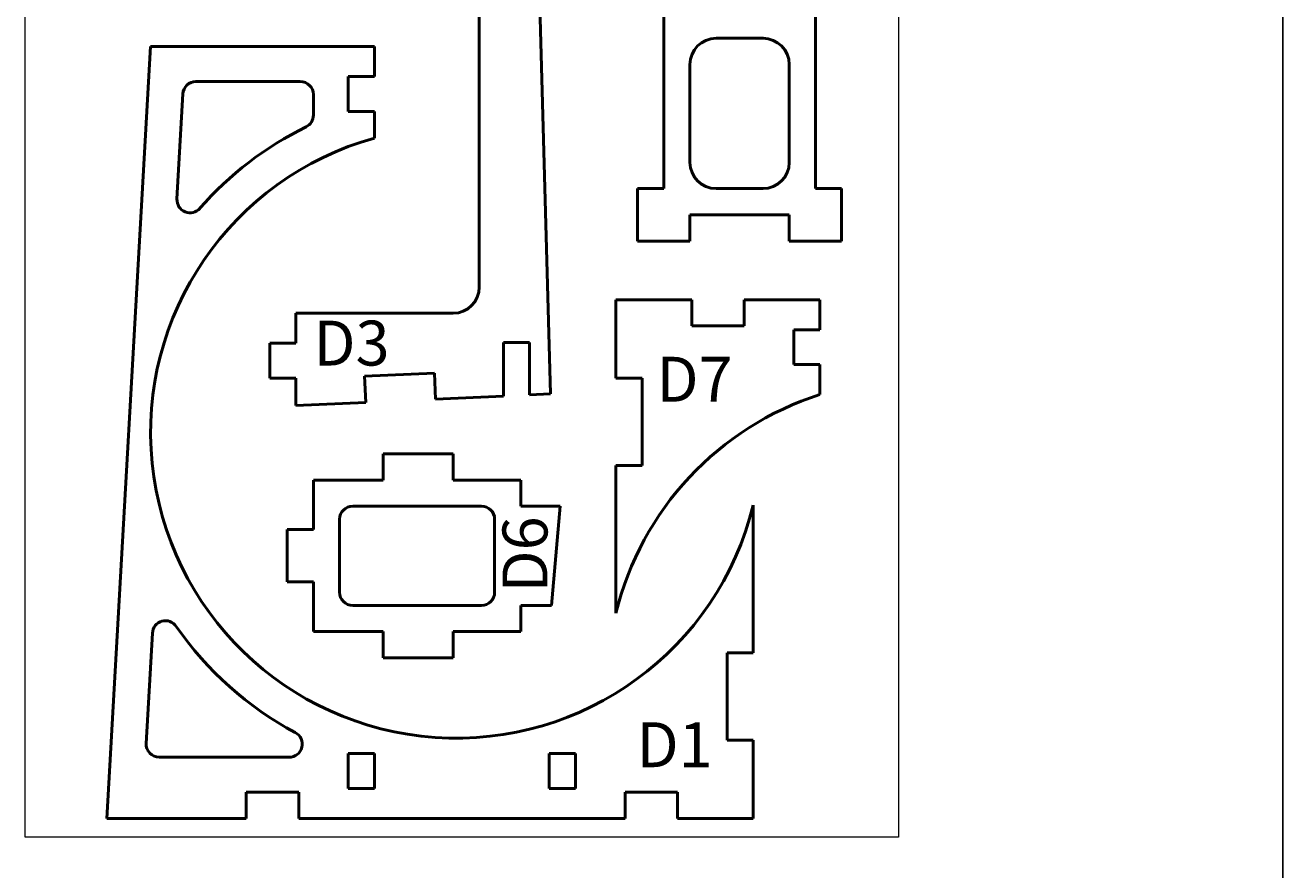
# Model space of a CAD drawing. Units: millimetres. Extents: x 0 to 842, y 0 to 594.
# Drawn here: x 696 to 840, y 348 to 445 of the extents above; entities that cross this region are included whole.
import ezdxf

# ---------------------------------------------------------------- set-up
doc = ezdxf.new("R2010")
doc.units = ezdxf.units.MM
doc.layers.get('0').update_dxf_attribs({"lineweight": 0, "true_color": 0xffffff})
doc.layers.add('Partnumbers', color=3, linetype='Continuous', lineweight=25, true_color=0x00ff00)
doc.layers.add('Temp', color=9, linetype='Continuous', lineweight=50, true_color=0xc0c0c0)
doc.styles.add('textstyle122', font='txt')
doc.styles.add('textstyle124', font='txt')
doc.styles.add('textstyle127', font='txt')
doc.styles.add('textstyle128', font='txt')

msp = doc.modelspace()

# ---------------------------------------------------------------- linework, layer by layer
at = {"color": 5, "true_color": 0x0000ff}
for p, q in [((696, 352), (696, 589)), ((796, 589), (796, 352)), ((796, 352), (696, 352))]:
    msp.add_line(p, q, dxfattribs=at)
at = {"layer": 'Partnumbers'}
msp.add_line((840, 0), (840, 594), dxfattribs=at)
at = {"layer": 'Temp', "color": 30, "true_color": 0xff7f00}
for p, q in [((769.12, 426.26), (769.12, 501.15)), ((786.48, 426.26), (786.48, 501.15)), ((756.16, 402.75), (753.92, 483.53)), ((748, 475.67), (748, 414.99)), ((710.36, 442.53), (705.36, 354.14)), ((736, 442.53), (710.36, 442.53)), ((736, 442.53), (736, 439.1)), ((780.48, 443.48), (775.12, 443.48)), ((772.12, 429.26), (772.12, 440.48)), ((783.48, 429.26), (783.48, 440.48)), ((727.5, 438.53), (715.56, 438.53)), ((733, 439.1), (736, 439.1)), ((733, 439.1), (733, 435.1)), ((714.06, 437.11), (713.38, 425.08)), ((729, 437.03), (729, 434.68)), ((733, 435.1), (736, 435.1)), ((736, 435.1), (736, 432.05)), ((769.12, 426.26), (766.12, 426.26)), ((766.12, 426.26), (766.12, 420.26)), ((780.48, 426.26), (775.12, 426.26)), ((786.48, 426.26), (789.48, 426.26)), ((789.48, 426.26), (789.48, 420.26)), ((772.12, 423.26), (772.12, 420.26)), ((783.48, 423.26), (772.12, 423.26)), ((783.48, 423.26), (783.48, 420.26)), ((766.12, 420.26), (772.12, 420.26)), ((789.48, 420.26), (783.48, 420.26)), ((763.64, 413.53), (763.64, 404.55)), ((763.64, 413.53), (772.32, 413.53)), ((772.32, 413.53), (772.32, 410.53)), ((778.32, 413.53), (787, 413.53)), ((778.32, 413.53), (778.32, 410.53)), ((787, 413.53), (787, 410.1)), ((727, 411.99), (727, 408.56)), ((745, 411.99), (727, 411.99)), ((778.32, 410.53), (772.32, 410.53)), ((787, 410.1), (784, 410.1)), ((784, 410.1), (784, 406.1)), ((724, 408.56), (727, 408.56)), ((724, 408.56), (724, 404.56)), ((750.75, 408.64), (750.75, 402.5)), ((753.75, 408.64), (750.75, 408.64)), ((753.75, 408.64), (753.75, 402.64)), ((787, 406.1), (784, 406.1)), ((787, 406.1), (787, 402.67)), ((742.85, 405.14), (734.85, 404.77)), ((734.99, 401.77), (734.85, 404.77)), ((742.98, 402.14), (742.85, 405.14)), ((724, 404.56), (727, 404.56)), ((727, 404.56), (727, 401.41)), ((766.64, 404.55), (763.64, 404.55)), ((766.64, 404.55), (766.64, 394.55)), ((734.99, 401.77), (727, 401.41)), ((742.98, 402.14), (750.75, 402.5)), ((753.75, 402.64), (756.16, 402.75)), ((737, 395.89), (737, 392.89)), ((745, 395.89), (737, 395.89)), ((745, 395.89), (745, 392.89)), ((763.64, 394.55), (763.64, 377.64)), ((766.64, 394.55), (763.64, 394.55)), ((729, 392.89), (729, 387.21)), ((737, 392.89), (729, 392.89)), ((752.75, 392.89), (745, 392.89)), ((752.75, 389.89), (752.75, 392.89)), ((748.25, 389.89), (733.5, 389.89)), ((757.24, 389.89), (752.75, 389.89)), ((756.27, 378.53), (757.24, 389.89)), ((779.36, 390.02), (779.36, 373.11)), ((732, 388.39), (732, 380.03)), ((749.75, 380.03), (749.75, 388.39)), ((729, 387.21), (726, 387.21)), ((726, 381.21), (726, 387.21)), ((729, 381.21), (726, 381.21)), ((729, 381.21), (729, 375.53)), ((748.25, 378.53), (733.5, 378.53)), ((756.27, 378.53), (752.75, 378.53)), ((752.75, 378.53), (752.75, 375.53)), ((710.57, 375.36), (709.85, 362.72)), ((737, 375.53), (729, 375.53)), ((737, 372.53), (737, 375.53)), ((752.75, 375.53), (745, 375.53)), ((745, 372.53), (745, 375.53)), ((776.36, 373.11), (776.36, 363.11)), ((776.36, 373.11), (779.36, 373.11)), ((745, 372.53), (737, 372.53)), ((776.36, 363.11), (779.36, 363.11)), ((779.36, 363.11), (779.36, 354.14)), ((733, 361.56), (733, 357.56)), ((733, 361.56), (736, 361.56)), ((736, 361.56), (736, 357.56)), ((756, 361.56), (756, 357.56)), ((756, 361.56), (759, 361.56)), ((759, 361.56), (759, 357.56)), ((726.22, 361.14), (711.35, 361.14)), ((721.32, 357.14), (721.32, 354.14)), ((727.32, 357.14), (721.32, 357.14)), ((727.32, 357.14), (727.32, 354.14)), ((733, 357.56), (736, 357.56)), ((756, 357.56), (759, 357.56)), ((764.68, 357.14), (764.68, 354.14)), ((764.68, 357.14), (770.68, 357.14)), ((770.68, 357.14), (770.68, 354.14)), ((721.32, 354.14), (705.36, 354.14)), ((764.68, 354.14), (727.32, 354.14)), ((779.36, 354.14), (770.68, 354.14))]:
    msp.add_line(p, q, dxfattribs=at)
for centre, radius, start, end in [((775.12, 440.48), 3, 90, 180), ((780.48, 440.48), 3, 0, 90), ((715.56, 437.03), 1.5, 90, 176.7624), ((727.5, 437.03), 1.5, 0, 90), ((727.5, 434.68), 1.5, 296.1709, 0), ((745.36, 398.33), 35, 105.5156, 346.2709), ((745.36, 398.33), 39, 116.1709, 138.8258), ((775.12, 429.26), 3, 180, 270), ((780.48, 429.26), 3, 270, 0), ((714.88, 424.99), 1.5, 176.7624, 318.8258), ((745, 414.99), 3, 270, 0), ((797.64, 369.33), 35, 107.6936, 166.2709), ((733.5, 388.39), 1.5, 90, 180), ((748.25, 388.39), 1.5, 0, 90), ((733.5, 380.03), 1.5, 180, 270), ((748.25, 380.03), 1.5, 270, 0), ((712.07, 375.27), 1.5, 34.6989, 176.7624), ((745.36, 398.33), 39, 214.6989, 241.7916), ((726.22, 362.64), 1.5, 270, 61.7916), ((711.35, 362.64), 1.5, 176.7624, 270)]:
    msp.add_arc(centre, radius, start, end, dxfattribs=at)

# ---------------------------------------------------------------- texts
at = {"layer": 'Partnumbers', "char_height": 1.08}
for s, insert, attachment_point, style in [('\\H5.143;D3', (729, 406), 7, 'textstyle124'), ('\\H5.143;D7', (777, 407), 3, 'textstyle128'), ('\\H5.143;D1', (766, 360), 7, 'textstyle122')]:
    msp.add_mtext(s, dxfattribs=dict(at, insert=insert, attachment_point=attachment_point, style=style))
at = {"layer": 'Partnumbers', "insert": (755.8, 380), "char_height": 1.08, "attachment_point": 7, "rotation": 90, "style": 'textstyle127'}
msp.add_mtext('\\H5.143;D6', dxfattribs=at)

doc.saveas('drawing.dxf')
